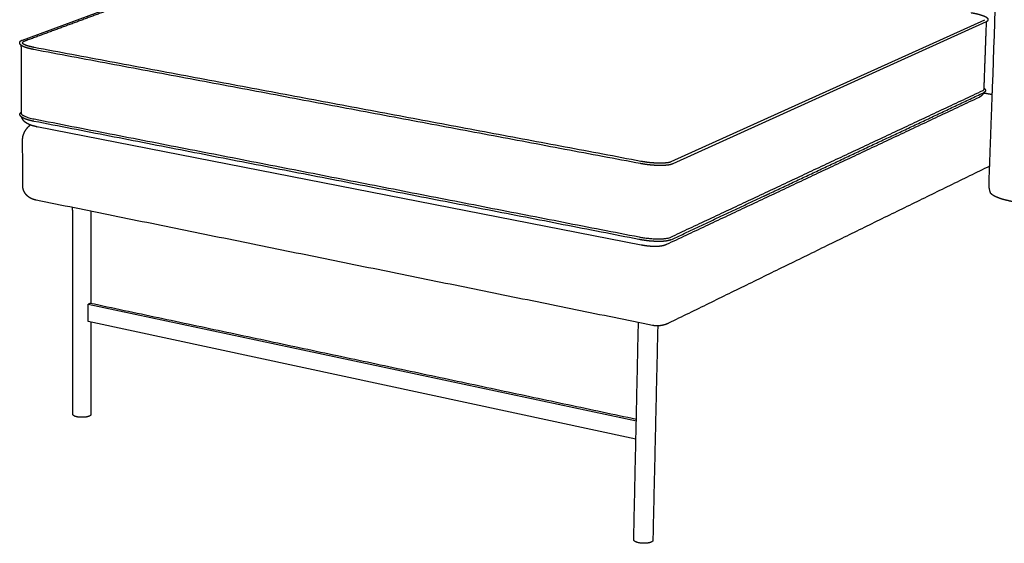
# Model space of a CAD drawing. Units: millimetres. Extents: x 9635 to 36180, y -2842 to 13285.
# Drawn here: x 17300 to 18628, y 5101 to 5808 of the extents above; entities that cross this region are included whole.
import ezdxf

# ---------------------------------------------------------------- set-up
doc = ezdxf.new("R2010")
doc.units = ezdxf.units.MM
doc.header["$MEASUREMENT"] = 0

# ---------------------------------------------------------------- blocks, each defined once
blk = doc.blocks.new('SOFA_NAROŻNA_3+2_MATTI_2D_2019')
for p, q in [((19304.2, -154.2), (19762, 15)), ((20179.1, -318.1), (20601.9, -126.8)), ((20603.8, -129.8), (20181.2, -321.3)), ((20601.2, -224.1), (20601.2, -224.1)), ((20138.8, -430.8), (19323.6, -271.2)), ((19396.4, -385.6), (19396.5, -509.7))]:
    blk.add_line(p, q)
blk.add_lwpolyline([(20131.5, -692.4), (19392.7, -534.1), (19392.7, -510.7), (20132.1, -667.9)])
blk.add_arc((20163.6, -276.9), 43.3, 275.5079, 276.5752)
for points, degree in [([(20612.5, -217.6), (20615.8, -124.7), (20619.1, -31.8), (20622.5, 61.1)], 3), ([(20601.1, -220.6), (20602.7, -175), (20604.4, -129.5)], 2), ([(19302.2, -161.1), (19302.4, -207.1), (19302.6, -253.1)], 2), ([(20137.8, -320.9), (19728.6, -244), (19319.5, -167.1)], 2), ([(19319.8, -163.8), (19729, -240.6), (20138.2, -317.4)], 2), ([(20177.8, -420.4), (20388.6, -321.3), (20599.5, -222.3)], 2), ([(20312, -361), (20456.2, -293.2), (20600.4, -225.3)], 2), ([(20599.5, -222.3), (20599.7, -222.2), (20599.9, -222.1)], 2), ([(20612.1, -227.9), (20612.3, -222.8), (20612.5, -217.6)], 2), ([(20594.3, -231.6), (20383.5, -330.9), (20172.6, -430.2)], 2), ([(20594.9, -231.3), (20594.6, -231.4), (20594.3, -231.6)], 2), ([(20607.8, -346.3), (20610, -287.1), (20612.1, -227.9)], 2), ([(20135.5, -423.2), (19727.6, -343.6), (19319.7, -263.9)], 2), ([(19319.9, -260.7), (19727.9, -340.2), (20135.8, -419.8)], 2), ([(19304.6, -350.4), (19304.5, -319.5), (19304.4, -288.7)], 2), ([(20608.6, -324.3), (20392.1, -430.2), (20175.6, -536.2)], 2), ([(20154.1, -539.2), (19738.3, -454.7), (19322.6, -370.2)], 2), ([(20178.8, -423.7), (20241.3, -394.2), (20303.9, -364.8)], 2), ([(20303.9, -364.8), (20308, -362.9), (20312, -361)], 2), ([(19371.9, -385.6), (19371.9, -382.9), (19371.8, -380.3)], 2), ([(19372.2, -659.3), (19372, -522.4), (19371.9, -385.6)], 2), ([(20172.6, -430.2), (20172.4, -430.3), (20172.2, -430.4)], 2), ([(20132.1, -666), (19763.8, -587.7), (19395.5, -509.5)], 2), ([(19396.5, -534.9), (19396.6, -597.1), (19396.6, -659.3)], 2), ([(20128.6, -828.4), (20131.7, -684.9), (20134.8, -541.5)], 2), ([(20134.8, -541.5), (20134.9, -538.4), (20134.9, -535.3)], 2), ([(20160.9, -542.1), (20157.6, -685.6), (20154.4, -829.1)], 2), ([(20160.9, -539.8), (20160.9, -541), (20160.9, -542.1)], 2)]:
    blk.add_open_spline(points, degree=degree)
for points, weights, degree in [([(19451.5, -102.4), (19404.7, -119.7), (19357.8, -137.1)], [1, 0.999999975745, 1], 2), ([(19357.8, -137.1), (19334, -145.9), (19310.1, -154.7)], [1, 0.999999906264, 1], 2), ([(19323.7, -271.3), (19323.8, -271.3), (19323.8, -271.3), (19323.8, -271.3)], [7347.34350102, 7347.38645734, 7347.42935432, 7347.47217375], 3), ([(19394.3, -510.1), (19393.5, -510.5), (19392.7, -510.7)], [1, 0.998005234276, 1], 2), ([(19395.5, -509.5), (19394.9, -509.9), (19394.3, -510.1)], [1, 0.9951963248, 1], 2), ([(19396.6, -659.3), (19396.6, -660.5), (19394.4, -661.5)], [6420.49256318, 6596.6882386, 7462.11115289], 2), ([(20154.4, -829.1), (20154.4, -830.3), (20152.6, -831.2)], [6133.58067949, 6353.61094779, 7062.7885767], 2)]:
    blk.add_rational_spline(points, weights, degree=degree)
for points, weights, degree, knots in [([(20583.6, -117.3), (20584.2, -117.4), (20584.9, -117.5), (20585.5, -117.6), (20586.1, -117.7), (20586.6, -117.8), (20587.2, -118), (20588.4, -118.2), (20589.5, -118.4), (20590.7, -118.7), (20591.7, -118.9), (20592.8, -119.2), (20593.8, -119.4), (20594.8, -119.7), (20595.7, -120), (20596.7, -120.3), (20597.3, -120.5), (20597.9, -120.7), (20598.5, -120.9), (20599.8, -121.3), (20601, -121.8), (20602, -122.3), (20603, -122.7), (20603.8, -123.2), (20604.6, -123.8), (20604.9, -124.1), (20605.2, -124.4), (20605.8, -125.1), (20606, -125.4), (20606.2, -125.9), (20606.3, -126.2), (20606.3, -126.5), (20606.3, -126.9), (20606.3, -126.9), (20606.3, -127.1), (20606.2, -127.5), (20606, -128.1), (20605.6, -128.5), (20605.4, -128.8), (20605.2, -129), (20605, -129.1), (20604.8, -129.2), (20604.7, -129.3), (20604.5, -129.4), (20604.4, -129.5), (20604.3, -129.5), (20604.2, -129.6), (20604.1, -129.6), (20604, -129.7), (20604, -129.7), (20603.9, -129.7)], [1, 0.999986191679, 0.999986191679, 1, 0.999984916443, 0.999984916443, 1, 0.999927700538, 0.999927700538, 1, 0.999902971216, 0.999902971216, 1, 0.999858388096, 0.999858388096, 1, 0.999889058076, 0.999889058076, 1, 0.999827547326, 0.999647843097, 0.99946166628, 0.999286999573, 0.999104442893, 0.998922604783, 0.99883542906, 0.998745410867, 0.998573519433, 0.998487934597, 0.998405808936, 0.986883100257, 0.986883100257, 0.998405808936, 0.998405808936, 0.998405808936, 0.998405808936, 0.998405808936, 0.998405808936, 0.998405808936, 0.996097871794, 0.996097871794, 0.998405808936, 0.998032372095, 0.998032372095, 0.998405808936, 0.998109123099, 0.998109123099, 0.998405808936, 0.998399420917, 0.998392732864, 0.998386110383], 3, [832.876743, 832.876743, 832.876743, 832.876743, 834.720237, 834.720237, 834.720237, 836.535627, 836.535627, 836.535627, 840.023525, 840.023525, 840.023525, 843.280581, 843.280581, 843.280581, 846.256789, 846.256789, 846.256789, 848.221564, 848.221564, 848.221564, 852.994423, 852.994423, 852.994423, 857.496008, 857.496008, 857.496008, 859.663468, 859.663468, 861.792776, 861.792776, 861.792776, 862.802358, 862.802358, 862.802358, 863.073793, 863.319231, 863.867174, 865.002013, 865.002013, 865.002013, 865.765419, 865.765419, 865.765419, 866.158983, 866.158983, 866.158983, 866.575349, 866.575349, 866.575349, 866.769569, 866.769569, 866.769569, 866.769569]), ([(19319.5, -167.1), (19318.9, -167), (19318.3, -166.8), (19317.8, -166.7), (19317.2, -166.6), (19316.7, -166.5), (19316.1, -166.4), (19315.1, -166.1), (19314.1, -165.9), (19313, -165.6), (19312.1, -165.4), (19311.1, -165.1), (19310.2, -164.8), (19309.3, -164.6), (19308.5, -164.3), (19307.7, -164), (19307.1, -163.8), (19306.6, -163.6), (19306.1, -163.3), (19305, -162.9), (19304, -162.4), (19303.2, -161.8), (19302.4, -161.3), (19301.7, -160.7), (19301.2, -160), (19300.9, -159.7), (19300.8, -159.3), (19300.5, -158.7), (19300.4, -158.3), (19300.4, -158), (19300.4, -157.8), (19300.5, -157.6), (19300.5, -157.5), (19300.6, -156.9), (19300.8, -156.5), (19301.5, -155.7), (19301.9, -155.4), (19302.3, -155.1), (19302.5, -154.9), (19302.8, -154.8), (19303, -154.7), (19303.1, -154.6), (19303.3, -154.6), (19303.4, -154.5), (19303.5, -154.4), (19303.7, -154.4), (19303.8, -154.3), (19303.9, -154.3), (19303.9, -154.3), (19304, -154.3), (19304, -154.2), (19304, -154.2)], [0.999999999985, 0.999979379042, 0.999979379046, 1, 0.999976806442, 0.999976806442, 1, 0.999883745537, 0.999883745537, 1, 0.999833358563, 0.999833358563, 1, 0.999737614698, 0.999737614698, 1, 0.999778063755, 0.999778063755, 1, 1.00017584958, 1.00035932626, 1.00054774533, 1.00072241821, 1.00091663635, 1.00109529995, 1.00116889481, 1.00124265347, 1.00138144844, 1.00144595239, 1.00151127693, 0.998802844453, 0.998802844453, 1.00151127693, 1.00160482923, 1.00169494073, 1.00187420949, 1.00196156187, 1.00204446148, 1.00114453604, 1.00114453604, 1.00204446148, 1.00188451281, 1.00188451281, 1.00204446148, 1.00190821295, 1.00190821295, 1.00204446148, 1.00205108889, 1.00205804637, 1.00206894187, 1.00207322279, 1.0020775283], 3, [875.695476, 875.695476, 875.695476, 875.695476, 877.41657, 877.41657, 877.41657, 879.100105, 879.100105, 879.100105, 882.301575, 882.301575, 882.301575, 885.248641, 885.248641, 885.248641, 887.903078, 887.903078, 887.903078, 889.635527, 889.635527, 889.635527, 894.463596, 894.463596, 894.463596, 899.07075, 899.07075, 899.07075, 900.919082, 900.919082, 902.595665, 902.595665, 902.595665, 903.102501, 903.102501, 903.102501, 905.51433, 905.51433, 907.732769, 907.732769, 907.732769, 908.540872, 908.540872, 908.540872, 908.967459, 908.967459, 908.967459, 909.421277, 909.421277, 909.421277, 909.614351, 909.614351, 909.733583, 909.733583, 909.733583, 909.733583]), ([(19310.1, -154.7), (19308.9, -155.2), (19307.7, -155.6), (19306.5, -156.1), (19305.8, -156.3), (19305.2, -156.7), (19304.3, -157.3), (19304.1, -157.7), (19304, -158.1), (19304, -158.2), (19304, -158.3)], [7350.92993629, 7349.63257837, 7348.33519742, 7347.03779093, 7346.20299972, 7345.30065785, 7343.32464809, 7342.2628394, 7340.96254198, 7340.77549675, 7340.58710971], 3, [1252.970128, 1252.970128, 1252.970128, 1252.970128, 1253.970128, 1253.970128, 1253.970128, 1254.094727, 1254.094727, 1254.219784, 1254.219784, 1254.240606, 1254.240606, 1254.240606, 1254.240606]), ([(19304, -158.3), (19304, -158.3), (19304, -158.3), (19304.1, -158.3), (19304.2, -158.5), (19304.5, -158.8), (19305, -159.1), (19305.6, -159.5), (19306.4, -159.9), (19307.3, -160.3), (19307.8, -160.5), (19308.2, -160.7), (19308.7, -160.9), (19309.5, -161.2), (19310.2, -161.4), (19311, -161.7), (19311.9, -161.9), (19312.8, -162.2), (19313.7, -162.4), (19314.6, -162.7), (19315.6, -162.9), (19316.6, -163.1), (19317.1, -163.2), (19317.7, -163.4), (19318.2, -163.5), (19318.7, -163.6), (19319.3, -163.7), (19319.8, -163.8)], [7338.36026519, 7338.09605204, 7337.82410514, 7337.53548604, 7336.21754256, 7334.97293096, 7333.75049763, 7332.40705985, 7331.10140722, 7329.88671847, 7328.28590668, 7328.28590668, 7329.88671847, 7327.98105855, 7327.98105855, 7329.88671847, 7328.67202882, 7328.67202882, 7329.88671847, 7329.03804162, 7329.03804162, 7329.88671847, 7329.71727041, 7329.71727041, 7329.88671847, 7329.73129656, 7329.73129652, 7329.88671836], 3, [1254.240606, 1254.240606, 1254.240606, 1254.240606, 1255.046771, 1255.046771, 1255.046771, 1259.003532, 1259.003532, 1259.003532, 1263.411602, 1263.411602, 1263.411602, 1264.930968, 1264.930968, 1264.930968, 1267.35521, 1267.35521, 1267.35521, 1270.120119, 1270.120119, 1270.120119, 1273.170589, 1273.170589, 1273.170589, 1274.7871, 1274.7871, 1274.7871, 1276.44492, 1276.44492, 1276.44492, 1276.44492]), ([(20600.4, -225.3), (20600.3, -225.6), (20600.2, -225.9), (20600.1, -226.2), (20599.9, -226.5), (20599.7, -226.9), (20599.5, -227.2), (20599.4, -227.3), (20599.3, -227.5), (20599.2, -227.6), (20599.2, -227.6), (20599.2, -227.7), (20599.2, -227.7), (20599.1, -227.7), (20599.1, -227.8), (20599, -227.8), (20599, -227.9), (20598.9, -228), (20598.9, -228), (20598.7, -228.3), (20598.5, -228.5), (20598.2, -228.8), (20598.1, -228.9), (20598, -229), (20597.9, -229.1), (20597.9, -229.1), (20597.9, -229.2), (20597.8, -229.2), (20597.8, -229.2), (20597.8, -229.2), (20597.8, -229.3), (20597.7, -229.3), (20597.6, -229.4), (20597.6, -229.4), (20597.4, -229.6), (20597.2, -229.8), (20596.9, -230), (20596.9, -230), (20596.8, -230), (20596.8, -230.1), (20596.8, -230.1), (20596.7, -230.1), (20596.7, -230.1), (20596.7, -230.2), (20596.7, -230.2), (20596.7, -230.2), (20596.7, -230.2), (20596.7, -230.2), (20596.6, -230.2), (20596.6, -230.2), (20596.6, -230.2), (20596.6, -230.2), (20596.5, -230.3), (20596.4, -230.3), (20596.3, -230.4), (20596.3, -230.5), (20596.2, -230.5), (20596.2, -230.5), (20596.2, -230.5), (20596.1, -230.6), (20596.1, -230.6), (20596.1, -230.6), (20596.1, -230.6), (20596.1, -230.6), (20596.1, -230.6), (20596.1, -230.6), (20596.1, -230.6), (20596, -230.6), (20596, -230.6), (20596, -230.6), (20595.9, -230.7), (20595.8, -230.7), (20595.7, -230.8), (20595.7, -230.8), (20595.6, -230.9), (20595.5, -230.9), (20595.5, -230.9), (20595.5, -230.9), (20595.5, -231), (20595.4, -231), (20595.4, -231), (20595.4, -231), (20595.4, -231), (20595.4, -231), (20595.4, -231), (20595.4, -231), (20595.4, -231), (20595.4, -231), (20595.4, -231), (20595.4, -231), (20595.4, -231), (20595.4, -231), (20595.4, -231), (20595.4, -231), (20595.3, -231.1), (20595.2, -231.1), (20595.2, -231.1), (20595.2, -231.1), (20595.1, -231.2), (20595.1, -231.2), (20595.1, -231.2), (20595.1, -231.2), (20595.1, -231.2), (20595.1, -231.2), (20595.1, -231.2), (20595.1, -231.2), (20595.1, -231.2), (20595.1, -231.2), (20595.1, -231.2), (20595, -231.2), (20595, -231.2), (20595, -231.2), (20595, -231.2), (20594.9, -231.3), (20594.9, -231.3)], [0.99999864272, 0.999262814659, 0.999263267086, 1, 0.998955175694, 0.998955175694, 1, 0.999772532086, 0.999772532086, 1, 0.999999957058, 0.999999924712, 0.999999897235, 0.99999979337, 0.999999727041, 0.999999555128, 0.999999407978, 0.999999270083, 0.999999141443, 0.999332389935, 0.999332389935, 0.999999141443, 0.999860159475, 0.999860159475, 0.999999141443, 0.999999155761, 0.99999903471, 0.999999090388, 0.99999907659, 0.999999055711, 0.999999025012, 0.999998962675, 0.999998879994, 0.999998758505, 0.999588988526, 0.999588988526, 0.999998758505, 0.999998523692, 0.999998291213, 0.999998048157, 0.99999792884, 0.999997810346, 0.999997690988, 0.999997631604, 0.999997572531, 0.999997513551, 0.999997483918, 0.999997454517, 0.999997425318, 0.999997418754, 0.999997357377, 0.999997317717, 0.999996511139, 0.9999955489, 0.999994824563, 0.999994431193, 0.999993981019, 0.999993519822, 0.999993290709, 0.999993045294, 0.999992788071, 0.999992661426, 0.999992530421, 0.999992395497, 0.999992328634, 0.999992260724, 0.999992191818, 0.999992101569, 0.999992066173, 0.9999919894, 0.999991132715, 0.99999062894, 0.999990312326, 0.99999015081, 0.999990058767, 0.999990016179, 0.999989994989, 0.999989988972, 0.999989995596, 0.999989998211, 0.99999000693, 0.999990013044, 0.999990015406, 0.99999001375, 0.999990016002, 0.999990018482, 0.999990021233, 0.999990024245, 0.999990054367, 0.999990034737, 0.9999900788, 0.999990118247, 0.999990154221, 0.999990183506, 0.999990228518, 0.999990543115, 0.999990365032, 0.999990339326, 0.999990403362, 0.999990442798, 0.999990460041, 0.999990482229, 0.999990504994, 0.99999052245, 0.999990510932, 0.999990504714, 0.999990490714, 0.999990476151, 0.999990461406, 0.999990400963, 0.999990324826, 0.999990230004, 0.999989922496, 0.999989454906, 0.999988702002], 3, [327.69859, 327.69859, 327.69859, 327.69859, 328.640197, 328.640197, 328.640197, 329.781934, 329.781934, 329.781934, 330.326305, 330.326305, 330.326305, 330.374191, 330.374191, 330.374191, 330.539983, 330.539983, 330.539983, 330.749311, 330.749311, 330.749311, 331.727536, 331.727536, 331.727536, 332.189001, 332.189001, 332.189001, 332.284577, 332.284577, 332.284577, 332.379119, 332.379119, 332.379119, 332.563363, 332.563363, 332.563363, 333.404551, 333.404551, 333.404551, 333.56961, 333.56961, 333.56961, 333.651491, 333.651491, 333.651491, 333.692306, 333.692306, 333.692306, 333.712687, 333.712687, 333.712687, 333.73268, 333.73268, 333.73268, 334.034968, 334.034968, 334.034968, 334.18321, 334.18321, 334.18321, 334.255444, 334.255444, 334.255444, 334.290973, 334.290973, 334.290973, 334.308578, 334.308578, 334.308578, 334.326199, 334.326199, 334.326199, 334.634496, 334.634496, 334.634496, 334.796929, 334.796929, 334.796929, 334.88005, 334.88005, 334.88005, 334.911575, 334.911575, 334.911575, 334.922064, 334.922064, 334.922064, 334.932613, 334.932613, 334.932613, 334.944039, 334.944039, 334.944039, 334.96676, 334.96676, 334.96676, 335.135604, 335.135604, 335.135604, 335.219307, 335.219307, 335.219307, 335.240975, 335.240975, 335.240975, 335.25124, 335.25124, 335.25124, 335.260699, 335.260699, 335.260699, 335.297459, 335.297459, 335.297459, 335.414114, 335.414114, 335.414114, 335.414114]), ([(20599.9, -222.1), (20600.3, -221.8), (20600.7, -221.5), (20601, -221), (20601.1, -220.8), (20601.1, -220.6)], [7451.27991092, 7452.01385135, 7452.79704453, 7454.27991644, 7454.95413122, 7455.65221722], 3, [1359.5880346, 1359.5880346, 1359.5880346, 1359.5880346, 1359.6875333, 1359.6875333, 1359.7640626, 1359.7640626, 1359.7640626, 1359.7640626]), ([(20601.2, -219.3), (20601.2, -219.3), (20601.2, -219.3), (20601.2, -219.3), (20601.5, -219.5), (20601.8, -219.9), (20602.1, -220.2), (20602.1, -220.2), (20602.1, -220.2), (20602.1, -220.2), (20602.4, -220.5), (20602.6, -220.9), (20602.7, -221.3), (20602.9, -221.7), (20602.9, -222), (20602.9, -222.4), (20602.9, -222.4), (20602.9, -222.5), (20602.9, -222.6), (20602.8, -223.1), (20602.7, -223.4), (20602.4, -223.8), (20602.2, -224), (20602.1, -224.2), (20601.9, -224.4), (20601.8, -224.5), (20601.7, -224.6), (20601.5, -224.7), (20601.2, -224.9), (20600.9, -225.1), (20600.5, -225.3)], [7460.61437098, 7460.60783912, 7460.6013073, 7460.59477551, 7433.97844677, 7433.97844677, 7460.59477551, 7460.58638164, 7460.57798883, 7460.56959714, 7389.97120449, 7389.97120449, 7460.56959714, 7376.32550995, 7376.32550995, 7460.56959714, 7453.08525759, 7453.08525759, 7460.56959714, 7323.86374878, 7323.86374878, 7460.56959714, 7427.00306413, 7427.00306413, 7460.56959714, 7455.88772486, 7455.88772486, 7460.56959714, 7442.83230446, 7442.83230446, 7460.56959714], 3, [24.812693, 24.812693, 24.812693, 24.812693, 24.834402, 24.834402, 24.834402, 26.152593, 26.152593, 26.152593, 26.180512, 26.180512, 26.180512, 27.48733, 27.48733, 27.48733, 28.517309, 28.517309, 28.517309, 28.799459, 28.799459, 28.799459, 30.066564, 30.066564, 30.066564, 30.895876, 30.895876, 30.895876, 31.29072, 31.29072, 31.29072, 32.469486, 32.469486, 32.469486, 32.469486]), ([(20612.1, -227.9), (20608.5, -227.3), (20604.9, -226.7), (20600.9, -226), (20600.6, -225.9), (20600.2, -225.8)], [7467.58303035, 7469.4227788, 7471.26390843, 7473.28772295, 7473.47122058, 7473.65471952], 3, [200.092774, 200.092774, 200.092774, 200.092774, 210.047767, 210.047767, 211.040368, 211.040368, 211.040368, 211.040368]), ([(19319.7, -263.9), (19319.3, -263.8), (19318.9, -263.7), (19318.4, -263.7), (19318, -263.6), (19317.5, -263.5), (19317.1, -263.4), (19316.2, -263.2), (19315.4, -263), (19314.5, -262.8), (19313, -262.4), (19311.5, -261.9), (19310, -261.4), (19309.4, -261.2), (19308.7, -261), (19308.1, -260.8), (19307.5, -260.6), (19306.9, -260.3), (19306.4, -260.1), (19305.3, -259.6), (19304.3, -259.1), (19303.5, -258.5), (19302.7, -258), (19302, -257.3), (19301.5, -256.6), (19301.2, -256.2), (19301, -255.8), (19300.9, -255.4), (19300.8, -255.1), (19300.8, -254.9), (19300.8, -254.6), (19300.8, -254.4), (19300.8, -254.3), (19300.8, -254.1), (19300.9, -253.7), (19301, -253.3), (19301.3, -252.9), (19301.4, -252.7), (19301.5, -252.6), (19301.7, -252.4), (19301.8, -252.3), (19302, -252.1), (19302.1, -252), (19302.2, -251.9), (19302.4, -251.8), (19302.6, -251.7)], [1, 0.999985626052, 0.999985626052, 1, 0.99998459555, 0.99998459555, 1, 0.999929926296, 0.999929926296, 1, 0.999568557539, 0.999568557539, 1, 0.99983903081, 0.99983903081, 1, 0.999727207334, 0.999727207334, 1, 1.00017451758, 1.00035601848, 1.00054298792, 1.00071796675, 1.00090964778, 1.00108909475, 0.991774729066, 0.991774729066, 1.00108909475, 0.995081259266, 0.995081259266, 1.00108909475, 0.998839255056, 0.998839255056, 1.00108909475, 0.986696768645, 0.986696768645, 1.00108909475, 0.998325240744, 0.998325240744, 1.00108909475, 0.999918968944, 0.999918968944, 1.00108909475, 1.00022417588, 1.00022417588, 1.00108909475], 3, [874.334035, 874.334035, 874.334035, 874.334035, 875.708388, 875.708388, 875.708388, 877.057205, 877.057205, 877.057205, 879.662535, 879.662535, 879.662535, 884.400262, 884.400262, 884.400262, 886.390778, 886.390778, 886.390778, 888.289824, 888.289824, 888.289824, 893.093875, 893.093875, 893.093875, 897.702963, 897.702963, 897.702963, 899.046338, 899.046338, 899.046338, 899.888655, 899.888655, 899.888655, 900.365943, 900.365943, 900.365943, 901.617989, 901.617989, 901.617989, 902.296629, 902.296629, 902.296629, 902.837997, 902.837997, 902.837997, 903.416907, 903.416907, 903.416907, 903.416907]), ([(19323.5, -271.2), (19323.5, -271.2), (19323.5, -271.2), (19323.5, -271.2), (19323.4, -271.2), (19323.4, -271.2), (19323.4, -271.2), (19323.4, -271.2), (19323.4, -271.2), (19323.4, -271.2), (19323.4, -271.2), (19323.3, -271.2), (19323.3, -271.2), (19323.3, -271.2), (19323.2, -271.2), (19323.2, -271.2), (19323.2, -271.2), (19323.2, -271.2), (19323.2, -271.2), (19323.2, -271.2), (19323.2, -271.2), (19323.2, -271.2), (19323.2, -271.2), (19323.2, -271.2), (19323.2, -271.2), (19323.1, -271.1), (19323, -271.1), (19322.9, -271.1), (19322.9, -271.1), (19322.8, -271.1), (19322.8, -271.1), (19322.8, -271.1), (19322.7, -271.1), (19322.7, -271.1), (19322.7, -271.1), (19322.7, -271.1), (19322.7, -271.1), (19322.7, -271.1), (19322.7, -271.1), (19322.7, -271.1), (19322.7, -271.1), (19322.7, -271.1), (19322.7, -271.1), (19322.6, -271), (19322.5, -271), (19322.4, -271), (19322.4, -271), (19322.3, -271), (19322.3, -271), (19322.3, -271), (19322.3, -271), (19322.2, -271), (19322.2, -271), (19322.2, -271), (19322.2, -271), (19322.2, -271), (19322.2, -270.9), (19322.2, -270.9), (19322.1, -270.9), (19322, -270.9), (19321.9, -270.9), (19321.9, -270.9), (19321.9, -270.9), (19321.8, -270.9), (19321.8, -270.9), (19321.8, -270.9), (19321.8, -270.9), (19321.7, -270.9), (19321.7, -270.8), (19321.7, -270.8), (19321.6, -270.8), (19321.5, -270.8), (19321.5, -270.8), (19321.3, -270.8), (19321.1, -270.7), (19321, -270.7), (19320.7, -270.6), (19320.4, -270.5), (19320, -270.4), (19320, -270.4), (19320, -270.4), (19319.9, -270.4), (19319.9, -270.4), (19319.8, -270.4), (19319.8, -270.4), (19319.7, -270.4), (19319.7, -270.4), (19319.6, -270.3), (19319.4, -270.3), (19319.3, -270.3), (19319.1, -270.2), (19318.8, -270.1), (19318.5, -270), (19318.2, -270), (19317.6, -269.8), (19317, -269.6), (19316.4, -269.4), (19316.4, -269.4), (19316.4, -269.4), (19316.3, -269.4), (19316.3, -269.4), (19316.2, -269.4), (19316.2, -269.3), (19316.1, -269.3), (19316.1, -269.3), (19316, -269.3), (19315.8, -269.2), (19315.7, -269.2), (19315.5, -269.1), (19315.4, -269.1), (19315.3, -269), (19315.1, -269), (19315, -268.9), (19314.8, -268.8), (19314.7, -268.8), (19314.1, -268.6), (19313.5, -268.3), (19312.9, -268.1), (19312.9, -268), (19312.8, -268), (19312.8, -268), (19312.8, -268), (19312.7, -268), (19312.7, -268), (19312.6, -267.9), (19312.5, -267.9), (19312.5, -267.9), (19312.3, -267.8), (19312.2, -267.7), (19312, -267.7), (19311.7, -267.5), (19311.4, -267.3), (19311.1, -267.2), (19310.8, -267), (19310.5, -266.8), (19310.2, -266.6), (19309.9, -266.4), (19309.5, -266.2), (19309.2, -266), (19308.7, -265.7), (19308.3, -265.3), (19307.8, -265), (19307.6, -264.8), (19307.3, -264.5), (19307.1, -264.3), (19306.7, -263.9), (19306.3, -263.5), (19305.9, -263.1), (19305.7, -262.9), (19305.5, -262.7), (19305.3, -262.4), (19305.2, -262.3), (19305.1, -262.2), (19305.1, -262), (19305, -262), (19305, -261.9), (19304.9, -261.8), (19304.9, -261.8), (19304.8, -261.7), (19304.8, -261.6), (19304.6, -261.3), (19304.4, -261), (19304.2, -260.7), (19304, -260.4), (19303.8, -260), (19303.7, -259.7), (19303.5, -259.2), (19303.3, -258.7), (19303.1, -258.2)], [6719.80484608, 6719.81377954, 6719.82266153, 6719.83149676, 6719.83599921, 6719.84049082, 6719.84497193, 6719.84952296, 6719.85404001, 6719.85854015, 6719.87742373, 6719.89596236, 6719.91427922, 6719.92397197, 6719.93355303, 6719.94305738, 6719.94798707, 6719.95288261, 6719.95775186, 6719.96024152, 6719.96272148, 6719.96519315, 6719.9664221, 6719.96767661, 6719.97260154, 6720.01127458, 6720.05055863, 6720.09027288, 6720.10957086, 6720.12904497, 6720.14869658, 6720.15832512, 6720.16799887, 6720.17771911, 6720.18252729, 6720.18734678, 6720.19217778, 6720.1946168, 6720.19706382, 6720.19948343, 6720.20192251, 6720.20436216, 6720.2068024, 6720.24600417, 6720.28528493, 6720.32469121, 6720.34455912, 6720.36442976, 6720.38431159, 6720.39431914, 6720.40432502, 6720.4143306, 6720.41932888, 6720.42435155, 6720.4293785, 6720.43438318, 6720.43939039, 6720.4444001, 6720.48451948, 6720.52482517, 6720.56529683, 6720.58554509, 6720.60584417, 6720.62619148, 6720.63636127, 6720.64654425, 6720.6567401, 6720.66695747, 6720.67718666, 6720.68740691, 6720.72839488, 6720.76956583, 6720.81090086, 6720.89348266, 6720.97678102, 6721.06077735, 6720.93456927, 6720.93456927, 6721.06077735, 6721.08233942, 6721.10393875, 6721.12557506, 6721.14725381, 6721.16896643, 6721.19067705, 6721.23415644, 6721.27779624, 6721.32159398, 6721.40915459, 6721.49732712, 6721.58609148, 6721.42442791, 6721.42442791, 6721.58609148, 6720.75554181, 6720.75554181, 6721.58609148, 6721.61035382, 6721.63467588, 6721.65899735, 6721.68334914, 6721.70772333, 6721.73211944, 6721.78105959, 6721.83008459, 6721.87919054, 6721.9780833, 6722.07727513, 6722.17673346, 6722.27703375, 6722.37781216, 6722.47861894, 6722.57990848, 6722.681427, 6722.78313789, 6720.88845193, 6720.88845193, 6722.78313789, 6722.80960278, 6722.83606981, 6722.86265493, 6722.88922226, 6722.91577656, 6722.94231663, 6722.99570453, 6723.04903159, 6723.1022878, 6723.21018529, 6723.31776485, 6723.42493908, 6722.51981416, 6722.51981416, 6723.42493908, 6722.17457485, 6722.17457485, 6723.42493908, 6721.63229592, 6721.63229592, 6723.42493908, 6718.78575187, 6718.78575187, 6723.42493908, 6721.39978105, 6721.39978105, 6723.42493908, 6717.58424209, 6717.58424209, 6723.42493908, 6721.40550789, 6721.40550789, 6723.42493908, 6722.82897798, 6722.82897798, 6723.42493908, 6723.45516224, 6723.48511533, 6723.5148012, 6723.5450147, 6723.57517051, 6723.60451159, 6720.37151921, 6720.37151921, 6723.60451159, 6719.69385332, 6719.69385332, 6723.60451159, 6715.04075144, 6715.04075144, 6723.60451159], 3, [0.306179, 0.306179, 0.306179, 0.306179, 0.359682, 0.359682, 0.359682, 0.386873, 0.386873, 0.386873, 0.414359, 0.414359, 0.414359, 0.52898, 0.52898, 0.52898, 0.58912, 0.58912, 0.58912, 0.620146, 0.620146, 0.620146, 0.635956, 0.635956, 0.635956, 0.651628, 0.651628, 0.651628, 0.896742, 0.896742, 0.896742, 1.016173, 1.016173, 1.016173, 1.074867, 1.074867, 1.074867, 1.10395, 1.10395, 1.10395, 1.118737, 1.118737, 1.118737, 1.133555, 1.133555, 1.133555, 1.371336, 1.371336, 1.371336, 1.491106, 1.491106, 1.491106, 1.551336, 1.551336, 1.551336, 1.581486, 1.581486, 1.581486, 1.611481, 1.611481, 1.611481, 1.85169, 1.85169, 1.85169, 1.971841, 1.971841, 1.971841, 2.031895, 2.031895, 2.031895, 2.092111, 2.092111, 2.092111, 2.333339, 2.333339, 2.333339, 2.815301, 2.815301, 2.815301, 3.780373, 3.780373, 3.780373, 3.90049, 3.90049, 3.90049, 4.020872, 4.020872, 4.020872, 4.261725, 4.261725, 4.261725, 4.743251, 4.743251, 4.743251, 5.682626, 5.682626, 5.682626, 7.546342, 7.546342, 7.546342, 7.670273, 7.670273, 7.670273, 7.794201, 7.794201, 7.794201, 8.042689, 8.042689, 8.042689, 8.542538, 8.542538, 8.542538, 9.046306, 9.046306, 9.046306, 9.551708, 9.551708, 9.551708, 11.447125, 11.447125, 11.447125, 11.578063, 11.578063, 11.578063, 11.709159, 11.709159, 11.709159, 11.972627, 11.972627, 11.972627, 12.505304, 12.505304, 12.505304, 13.522213, 13.522213, 13.522213, 14.602907, 14.602907, 14.602907, 15.777464, 15.777464, 15.777464, 17.480368, 17.480368, 17.480368, 18.518888, 18.518888, 18.518888, 20.166697, 20.166697, 20.166697, 21.081836, 21.081836, 21.081836, 21.564636, 21.564636, 21.564636, 21.787633, 21.787633, 21.787633, 22.015925, 22.015925, 22.015925, 23.082366, 23.082366, 23.082366, 24.207442, 24.207442, 24.207442, 25.790369, 25.790369, 25.790369, 25.790369]), ([(19304.4, -288.7), (19304.4, -287.4), (19304.5, -286.1), (19304.7, -284.8), (19304.8, -284.1), (19305, -283.5), (19305.2, -282.8), (19306.5, -278.3), (19309.1, -274.3), (19312.2, -271.1), (19313, -270.3), (19313.9, -269.5), (19314.7, -268.8)], [1, 0.997094364488, 0.997094364488, 1, 0.999283855598, 0.999283855598, 1, 1.00014896475, 1.00034953247, 1.0005594828, 0.999679568123, 0.999679568123, 1.0005594828], 3, [1438.788073, 1438.788073, 1438.788073, 1438.788073, 1442.712567, 1442.712567, 1442.712567, 1444.804471, 1444.804471, 1444.804471, 1456.766378, 1456.766378, 1456.766378, 1460.156719, 1460.156719, 1460.156719, 1460.156719]), ([(20138.2, -317.4), (20138.5, -317.5), (20138.8, -317.6), (20139.1, -317.6), (20140.1, -317.8), (20141, -318), (20142, -318.1), (20143.3, -318.3), (20144.6, -318.5), (20146, -318.7), (20147.3, -318.9), (20148.6, -319), (20150, -319.2), (20151.3, -319.3), (20152.6, -319.4), (20154, -319.5), (20154.9, -319.6), (20155.9, -319.7), (20156.8, -319.7), (20158.8, -319.9), (20160.8, -319.9), (20162.8, -320), (20164.6, -320), (20166.5, -320), (20168.3, -319.9), (20169.8, -319.8), (20171.4, -319.7), (20172.9, -319.5), (20174.3, -319.4), (20175.5, -319.2), (20176.6, -318.9), (20177.1, -318.8), (20177.6, -318.7), (20178, -318.5), (20178.2, -318.5), (20178.4, -318.4), (20178.6, -318.3), (20178.8, -318.3), (20178.9, -318.2), (20179.1, -318.1)], [6896.27208618, 6896.11843, 6895.97154662, 6895.82233611, 6895.57806943, 6895.57806943, 6895.82233611, 6895.42011098, 6895.42011098, 6895.82233611, 6895.43687472, 6895.43687472, 6895.82233611, 6895.43067871, 6895.43067871, 6895.82233611, 6895.60539211, 6895.60539211, 6895.82233611, 6894.60494351, 6894.60494351, 6895.82233611, 6894.07605344, 6894.07605344, 6895.82233611, 6892.78022514, 6892.78022514, 6895.82233611, 6896.2622579, 6896.84048005, 6897.56844536, 6893.70907847, 6893.70907847, 6897.56844536, 6895.83261699, 6895.83261699, 6897.56844536, 6896.32091645, 6896.32091645, 6897.56844536], 3, [2109.097116, 2109.097116, 2109.097116, 2109.097116, 2109.915526, 2109.915526, 2109.915526, 2112.845234, 2112.845234, 2112.845234, 2116.847309, 2116.847309, 2116.847309, 2120.895246, 2120.895246, 2120.895246, 2124.911798, 2124.911798, 2124.911798, 2127.768018, 2127.768018, 2127.768018, 2133.76419, 2133.76419, 2133.76419, 2139.214885, 2139.214885, 2139.214885, 2143.90001, 2143.90001, 2143.90001, 2147.36117, 2147.36117, 2147.36117, 2148.809619, 2148.809619, 2148.809619, 2149.420625, 2149.420625, 2149.420625, 2149.944616, 2149.944616, 2149.944616, 2149.944616]), ([(20181.1, -321.4), (20180.9, -321.5), (20180.6, -321.5), (20180.4, -321.6), (20180.2, -321.7), (20179.9, -321.8), (20179.7, -321.9), (20179.1, -322.1), (20178.5, -322.2), (20177.9, -322.4), (20176.7, -322.7), (20175.3, -322.9), (20173.8, -323.1), (20172.2, -323.2), (20170.5, -323.4), (20168.9, -323.4), (20167, -323.5), (20165.1, -323.5), (20163.2, -323.5), (20161.1, -323.5), (20159, -323.4), (20157, -323.3), (20156, -323.2), (20155, -323.1), (20154, -323.1), (20152.7, -323), (20151.3, -322.8), (20149.9, -322.7), (20148.5, -322.5), (20147.2, -322.4), (20145.8, -322.2), (20144.4, -322), (20143.1, -321.8), (20141.7, -321.6), (20140.7, -321.4), (20139.7, -321.3), (20138.7, -321.1), (20138.4, -321), (20138.1, -321), (20137.8, -320.9)], [1, 0.999815825024, 0.999815825024, 1, 0.999749728801, 0.999749728801, 1, 0.999427101493, 0.999427101493, 1, 0.999903129004, 0.999825398954, 0.999766037438, 0.99931934565, 0.99931934565, 0.999766037438, 0.9995111869, 0.9995111869, 0.999766037438, 0.999588723191, 0.999588723191, 0.999766037438, 0.999734465173, 0.999734465173, 0.999766037438, 0.99970906755, 0.99970906755, 0.999766037438, 0.999709995081, 0.999709995081, 0.999766037438, 0.999707556761, 0.999707556761, 0.999766037438, 0.999730493745, 0.999730493745, 0.999766037438, 0.99978778524, 0.999810165363, 0.999832541285], 3, [0, 0, 0, 0, 0.689227, 0.689227, 0.689227, 1.505206, 1.505206, 1.505206, 3.276018, 3.276018, 3.276018, 6.957182, 6.957182, 6.957182, 11.951371, 11.951371, 11.951371, 17.640238, 17.640238, 17.640238, 23.838032, 23.838032, 23.838032, 26.780152, 26.780152, 26.780152, 30.912381, 30.912381, 30.912381, 35.075868, 35.075868, 35.075868, 39.196668, 39.196668, 39.196668, 42.219449, 42.219449, 42.219449, 43.06278, 43.06278, 43.06278, 43.06278]), ([(19322.6, -370.2), (19322.1, -370.1), (19321.5, -370), (19319.3, -369.4), (19317.7, -368.8), (19316.1, -368), (19315.4, -367.7), (19314.8, -367.4), (19314.2, -367), (19311.9, -365.6), (19309.8, -363.8), (19308.2, -361.5), (19306.2, -358.8), (19305, -355.7), (19304.7, -352.3), (19304.6, -351.7), (19304.6, -351), (19304.6, -350.4)], [7384.62861118, 7384.46402912, 7384.3023507, 7383.62881789, 7383.14670627, 7382.71676781, 7377.70096876, 7377.70096876, 7382.71676781, 7382.13672386, 7381.69918196, 7381.47724798, 7211.20227166, 7211.20227166, 7381.47724798, 7375.35928406, 7375.35928406, 7381.47724798], 3, [1350.377652, 1350.377652, 1350.377652, 1350.377652, 1351.766656, 1351.766656, 1356.285632, 1356.285632, 1356.285632, 1358.421986, 1358.421986, 1358.421986, 1365.254379, 1365.254379, 1365.254379, 1375.186605, 1375.186605, 1375.186605, 1377.162331, 1377.162331, 1377.162331, 1377.162331]), ([(20643.7, -373), (20642.2, -372.7), (20639.2, -372.2), (20633.8, -371), (20627.8, -369.6), (20621.7, -367.7), (20618, -366.2), (20616.4, -365.4), (20615.5, -365), (20614.5, -364.5), (20612.7, -363.3), (20611.8, -362.7), (20610.9, -361.9), (20610.8, -361.8), (20610.7, -361.7), (20610.6, -361.6)], [1, 1, 1, 1, 1, 1, 1, 1, 1.00004699668, 1.00009182612, 1.00016290794, 1.00019124754, 1.00019633885, 1.00008482518, 1.00008482518, 1.00019633885], 3, [31.5341, 31.5341, 31.5341, 31.5341, 36.070119, 40.709349, 48.147764, 54.518097, 59.911903, 59.911903, 59.911903, 62.602418, 62.602418, 65.363757, 65.363757, 65.363757, 65.866889, 65.866889, 65.866889, 65.866889]), ([(20178.7, -423.7), (20178.5, -423.8), (20178.3, -423.9), (20178.1, -424), (20177.2, -424.3), (20176.4, -424.6), (20175.6, -424.7), (20174.3, -425), (20172.9, -425.3), (20171.5, -425.5), (20170.7, -425.5), (20169.9, -425.6), (20169.1, -425.7), (20168.2, -425.8), (20167.4, -425.8), (20166.5, -425.8), (20164.6, -425.9), (20162.8, -425.9), (20160.9, -425.9), (20158.8, -425.9), (20156.8, -425.8), (20154.7, -425.7), (20153.6, -425.6), (20152.6, -425.5), (20151.5, -425.4), (20150.5, -425.4), (20149.5, -425.3), (20148.4, -425.2), (20146.2, -424.9), (20144.1, -424.6), (20141.9, -424.3), (20140.8, -424.2), (20139.7, -424), (20138.7, -423.8), (20138.1, -423.7), (20137.6, -423.6), (20137.1, -423.5), (20136.6, -423.4), (20136, -423.3), (20135.5, -423.2)], [1, 0.999780720779, 0.999780720779, 1, 0.998378618423, 0.998378618423, 1, 0.999904290788, 0.999828477783, 0.999769813905, 0.99962835469, 0.99962835469, 0.999769813905, 0.999668792704, 0.999668792704, 0.999769813905, 0.999497433994, 0.999497433994, 0.999769813905, 0.999577669794, 0.999577669794, 0.999769813905, 0.99972910222, 0.99972910222, 0.999769813905, 0.999735759443, 0.999735759443, 0.999769813905, 0.99961663465, 0.99961663465, 0.999769813905, 0.999729909094, 0.999729909094, 0.999769813905, 0.999758844059, 0.999758844059, 0.999769813905, 0.999757925248, 0.999757925248, 0.999769813905], 3, [0, 0, 0, 0, 0.745441, 0.745441, 0.745441, 3.344744, 3.344744, 3.344744, 7.004453, 7.004453, 7.004453, 9.407675, 9.407675, 9.407675, 11.982149, 11.982149, 11.982149, 17.624445, 17.624445, 17.624445, 23.806915, 23.806915, 23.806915, 27.019409, 27.019409, 27.019409, 30.088129, 30.088129, 30.088129, 36.695882, 36.695882, 36.695882, 39.960477, 39.960477, 39.960477, 41.563733, 41.563733, 41.563733, 43.140413, 43.140413, 43.140413, 43.140413]), ([(20172.2, -430.4), (20172.1, -430.4), (20172.1, -430.5), (20172, -430.5), (20172, -430.5), (20172, -430.5), (20172, -430.5), (20172, -430.5), (20172, -430.5), (20172, -430.5), (20172, -430.5), (20171.9, -430.5), (20171.9, -430.5), (20171.9, -430.6), (20171.8, -430.6), (20171.8, -430.6), (20171.8, -430.6), (20171.8, -430.6), (20171.8, -430.6), (20171.7, -430.6), (20171.7, -430.6), (20171.7, -430.6), (20171.7, -430.6), (20171.7, -430.6), (20171.7, -430.6), (20171.7, -430.6), (20171.7, -430.6), (20171.6, -430.7), (20171.6, -430.7), (20171.5, -430.7), (20171.5, -430.7), (20171.5, -430.7), (20171.5, -430.7), (20171.4, -430.7), (20171.4, -430.7), (20171.4, -430.7), (20171.4, -430.7), (20171.4, -430.7), (20171.4, -430.7), (20171.4, -430.8), (20171.4, -430.8), (20171.3, -430.8), (20171.3, -430.8), (20171.3, -430.8), (20171.2, -430.8), (20171.2, -430.8), (20171.1, -430.9), (20171.1, -430.9), (20171, -430.9), (20171, -430.9), (20171, -430.9), (20171, -430.9), (20170.9, -430.9), (20170.9, -430.9), (20170.9, -430.9), (20170.9, -430.9), (20170.9, -430.9), (20170.9, -430.9), (20170.9, -430.9), (20170.9, -430.9), (20170.9, -430.9), (20170.8, -431), (20170.7, -431), (20170.6, -431), (20170.6, -431), (20170.5, -431.1), (20170.5, -431.1), (20170.5, -431.1), (20170.5, -431.1), (20170.4, -431.1), (20170.4, -431.1), (20170.4, -431.1), (20170.4, -431.1), (20170.4, -431.1), (20170.4, -431.1), (20170.4, -431.1), (20170.4, -431.1), (20170.4, -431.1), (20170.4, -431.1), (20170.3, -431.1), (20170.2, -431.2), (20170.1, -431.2), (20170, -431.3), (20169.8, -431.3), (20169.6, -431.4), (20169.6, -431.4), (20169.5, -431.4), (20169.5, -431.4), (20169.5, -431.4), (20169.4, -431.4), (20169.4, -431.4), (20169.4, -431.4), (20169.4, -431.4), (20169.4, -431.4), (20169.4, -431.4), (20169.4, -431.4), (20169.4, -431.4), (20169.3, -431.5), (20169.2, -431.5), (20169.1, -431.5), (20168.9, -431.5), (20168.8, -431.6), (20168.6, -431.6), (20168.6, -431.6), (20168.5, -431.6), (20168.5, -431.7), (20168.5, -431.7), (20168.4, -431.7), (20168.4, -431.7), (20168.4, -431.7), (20168.4, -431.7), (20168.4, -431.7), (20168.3, -431.7), (20168.2, -431.7), (20168.1, -431.7), (20168, -431.8), (20167.8, -431.8), (20167.6, -431.9), (20167.3, -431.9), (20167, -432), (20166.7, -432), (20166, -432.2), (20165.4, -432.3), (20164.7, -432.3), (20164.7, -432.3), (20164.6, -432.3), (20164.6, -432.3), (20164.6, -432.4), (20164.5, -432.4), (20164.5, -432.4), (20164.4, -432.4), (20164.3, -432.4), (20164.2, -432.4), (20164.1, -432.4), (20163.9, -432.4), (20163.7, -432.4), (20163.6, -432.5), (20163.4, -432.5), (20163.2, -432.5), (20163.1, -432.5), (20162.9, -432.5), (20162.7, -432.5), (20162.1, -432.6), (20161.4, -432.6), (20160.7, -432.7), (20160.7, -432.7), (20160.7, -432.7), (20160.6, -432.7), (20160.6, -432.7), (20160.6, -432.7), (20160.6, -432.7), (20160.5, -432.7), (20160.5, -432.7), (20160.5, -432.7), (20160.4, -432.7), (20160.3, -432.7), (20160.2, -432.7), (20160, -432.7), (20159.9, -432.7), (20159.7, -432.7), (20159.3, -432.7), (20159, -432.7), (20158.6, -432.7), (20157.9, -432.7), (20157.2, -432.7), (20156.5, -432.7), (20156.1, -432.7), (20155.8, -432.7), (20155.4, -432.7), (20155, -432.7), (20154.7, -432.7), (20154.3, -432.7), (20153.9, -432.6), (20153.6, -432.6), (20153.2, -432.6), (20153, -432.6), (20152.8, -432.6), (20152.6, -432.6), (20152.5, -432.6), (20152.5, -432.6), (20152.4, -432.6), (20152.3, -432.6), (20152.3, -432.6), (20152.2, -432.6), (20152.2, -432.6), (20152.2, -432.6), (20152.2, -432.6), (20152.1, -432.6), (20152.1, -432.6), (20152.1, -432.5), (20151.9, -432.5), (20151.7, -432.5), (20151.5, -432.5), (20151.3, -432.5), (20151.1, -432.5), (20150.9, -432.5), (20150.6, -432.4), (20150.2, -432.4), (20149.8, -432.4), (20149.4, -432.3), (20149.1, -432.3), (20148.7, -432.3), (20148.5, -432.3), (20148.3, -432.2), (20148.1, -432.2), (20148, -432.2), (20147.9, -432.2), (20147.8, -432.2), (20147.8, -432.2), (20147.8, -432.2), (20147.7, -432.2), (20147.7, -432.2), (20147.6, -432.2), (20147.6, -432.2), (20146.8, -432.1), (20146.1, -432), (20145.3, -431.9), (20144.9, -431.8), (20144.5, -431.8), (20144.2, -431.7), (20144, -431.7), (20143.8, -431.7), (20143.6, -431.7), (20143.5, -431.6), (20143.4, -431.6), (20143.3, -431.6), (20143.3, -431.6), (20143.3, -431.6), (20143.2, -431.6), (20143.2, -431.6), (20143.2, -431.6), (20143.2, -431.6), (20143.1, -431.6), (20143.1, -431.6), (20143, -431.6), (20142.7, -431.5), (20142.3, -431.5), (20141.9, -431.4), (20141.7, -431.4), (20141.5, -431.3), (20141.4, -431.3), (20141.3, -431.3), (20141.2, -431.3), (20141.1, -431.3), (20141, -431.3), (20141, -431.2), (20140.9, -431.2), (20140.9, -431.2), (20140.8, -431.2), (20140.8, -431.2), (20140.7, -431.2), (20140.6, -431.2), (20140.5, -431.2), (20140.5, -431.2), (20140.5, -431.2), (20140.5, -431.2), (20140.5, -431.2), (20140.5, -431.2), (20140.5, -431.1), (20140.4, -431.1), (20140.4, -431.1), (20140.4, -431.1), (20140.3, -431.1), (20140.3, -431.1), (20140.3, -431.1), (20140.2, -431.1), (20140.1, -431.1), (20140, -431.1), (20140, -431.1), (20140, -431.1), (20140, -431.1), (20140, -431.1), (20139.9, -431.1), (20139.9, -431.1), (20139.9, -431.1), (20139.9, -431.1), (20139.9, -431.1), (20139.9, -431), (20139.9, -431), (20139.8, -431), (20139.8, -431), (20139.8, -431), (20139.7, -431), (20139.6, -431), (20139.5, -431), (20139.4, -431), (20139.4, -431), (20139.4, -431), (20139.4, -431), (20139.4, -431), (20139.4, -431), (20139.4, -431), (20139.4, -431), (20139.4, -430.9), (20139.4, -430.9), (20139.3, -430.9), (20139.3, -430.9), (20139.3, -430.9), (20139.2, -430.9), (20139.2, -430.9), (20139.2, -430.9), (20139.1, -430.9), (20139.1, -430.9), (20139.1, -430.9), (20139.1, -430.9), (20139.1, -430.9), (20139.1, -430.9), (20139.1, -430.9), (20139.1, -430.9), (20139, -430.9), (20139, -430.9), (20139, -430.9), (20138.9, -430.9), (20138.9, -430.9), (20138.9, -430.9), (20138.9, -430.9)], [6920.67957926, 6920.65270312, 6920.63061949, 6920.61277758, 6920.61005927, 6920.60740775, 6920.60482314, 6920.60221721, 6920.59970256, 6920.59744504, 6920.59251643, 6920.58808343, 6920.58407566, 6920.57514163, 6920.56821339, 6920.56266246, 6920.56114939, 6920.55973861, 6920.55841976, 6920.55795287, 6920.55718159, 6920.55701195, 6920.55658307, 6920.55613387, 6920.55564938, 6920.55367826, 6920.55170522, 6920.54928473, 6920.54388854, 6920.54057037, 6920.53647771, 6920.53622356, 6920.53558292, 6920.53511103, 6920.53453229, 6920.53394452, 6920.53334747, 6920.53216831, 6920.53095547, 6920.52970726, 6920.52726693, 6920.52469624, 6920.52198178, 6920.51676388, 6920.51106506, 6920.50481698, 6920.49886715, 6920.49244427, 6920.48548565, 6920.4821366, 6920.47866207, 6920.47504965, 6920.47328076, 6920.47148009, 6920.46964612, 6920.46868635, 6920.4677636, 6920.46689833, 6920.46580782, 6920.46493706, 6920.46392458, 6920.44815507, 6920.43247239, 6920.41767078, 6920.41018404, 6920.40250012, 6920.39480721, 6920.39099094, 6920.38711234, 6920.38319089, 6920.38124696, 6920.37928563, 6920.37730897, 6920.37624175, 6920.37533875, 6920.37440526, 6920.37351496, 6920.37262255, 6920.37172796, 6920.35752214, 6920.34313245, 6920.32826617, 6920.00792978, 6920.00792978, 6920.32826617, 6920.32113967, 6920.31411259, 6920.30714678, 6920.30365848, 6920.30019836, 6920.29676108, 6920.29511758, 6920.29333643, 6920.29149735, 6920.28968988, 6920.28788225, 6920.28607455, 6920.27170768, 6920.25731719, 6920.24295292, 6920.21470686, 6920.18621555, 6920.15790966, 6920.15090186, 6920.14388296, 6920.13685839, 6920.13336146, 6920.12986184, 6920.12636018, 6920.12298561, 6920.11944689, 6920.11610623, 6920.10253334, 6920.08895886, 6920.07538805, 6920.04860042, 6920.02193476, 6919.99543246, 6919.43894592, 6919.43894592, 6919.99543246, 6918.41764453, 6918.41764453, 6919.99543246, 6919.99082861, 6919.98628312, 6919.98179583, 6919.97727579, 6919.97283372, 6919.96837768, 6919.9595128, 6919.95084705, 6919.94238239, 6919.92540372, 6919.9092758, 6919.89400796, 6919.87877611, 6919.86417428, 6919.85076538, 6919.83727748, 6919.82475275, 6919.81318189, 6919.06554937, 6919.06554937, 6919.81318189, 6919.81277438, 6919.81238421, 6919.81201135, 6919.811615, 6919.81125191, 6919.8108711, 6919.81013689, 6919.80946835, 6919.8088653, 6919.80765662, 6919.80671244, 6919.80603109, 6919.80466104, 6919.80436157, 6919.80511974, 6919.67557322, 6919.67557322, 6919.80511974, 6919.35761021, 6919.35761021, 6919.80511974, 6919.70710583, 6919.70710583, 6919.80511974, 6919.71580752, 6919.71580752, 6919.80511974, 6919.72223092, 6919.72223092, 6919.80511974, 6919.83361668, 6919.86319606, 6919.89382047, 6919.90923841, 6919.92492347, 6919.94087094, 6919.94887324, 6919.9569419, 6919.96507632, 6919.96915095, 6919.97324211, 6919.97734973, 6919.98148329, 6919.98562632, 6919.98979237, 6920.02324718, 6920.05775531, 6920.09334539, 6920.12901017, 6920.16575329, 6920.20353576, 6920.13223837, 6920.13223837, 6920.20353576, 6920.13506014, 6920.13506014, 6920.20353576, 6920.25025846, 6920.29797514, 6920.34665275, 6920.37110726, 6920.39580629, 6920.42074578, 6920.43324773, 6920.44581019, 6920.45843181, 6920.4710919, 6920.48381189, 6920.49659234, 6920.22824222, 6920.22824222, 6920.49659234, 6920.4284611, 6920.4284611, 6920.49659234, 6920.56149731, 6920.62734594, 6920.69411023, 6920.72751923, 6920.76115874, 6920.79502578, 6920.80349173, 6920.81197779, 6920.82047756, 6920.82896118, 6920.83745914, 6920.84597136, 6920.8629954, 6920.88007651, 6920.89721426, 6920.82641891, 6920.82641891, 6920.89721426, 6920.96954846, 6921.0427415, 6921.1167704, 6921.15387303, 6921.1911853, 6921.22870448, 6921.2474574, 6921.26626207, 6921.28513552, 6921.30402196, 6921.32295679, 6921.34193882, 6921.37997687, 6921.41822606, 6921.4566749, 6921.46150189, 6921.4663186, 6921.47113505, 6921.47597217, 6921.48081483, 6921.48566308, 6921.49533157, 6921.50502077, 6921.51473113, 6921.53406337, 6921.55346893, 6921.57295081, 6921.61172426, 6921.65072698, 6921.68997974, 6921.69242899, 6921.69487902, 6921.69732985, 6921.69974623, 6921.70216777, 6921.704609, 6921.70946729, 6921.71432132, 6921.71917132, 6921.72897415, 6921.73876046, 6921.74853189, 6921.76847287, 6921.78836011, 6921.80819983, 6921.84909367, 6921.89002744, 6921.9328368, 6921.93350121, 6921.93416693, 6921.93879055, 6921.94140906, 6921.94403637, 6921.94667345, 6921.9518407, 6921.95703734, 6921.96226868, 6921.9723817, 6921.98258646, 6921.99290654, 6922.01247169, 6922.03231464, 6922.05251306, 6922.05733657, 6922.0621743, 6922.06704192, 6922.07184523, 6922.0766607, 6922.0814884, 6922.09098634, 6922.10053604, 6922.11013932, 6922.12866937, 6922.14740047, 6922.16635562, 6922.17067421, 6922.17500334, 6922.17934325], 3, [802.66191, 802.66191, 802.66191, 802.66191, 802.817622, 802.817622, 802.817622, 802.840754, 802.840754, 802.840754, 802.865105, 802.865105, 802.865105, 802.916814, 802.916814, 802.916814, 803.032232, 803.032232, 803.032232, 803.063639, 803.063639, 803.063639, 803.081121, 803.081121, 803.081121, 803.098673, 803.098673, 803.098673, 803.166454, 803.166454, 803.166454, 803.301218, 803.301218, 803.301218, 803.318591, 803.318591, 803.318591, 803.334955, 803.334955, 803.334955, 803.367367, 803.367367, 803.367367, 803.430958, 803.430958, 803.430958, 803.553445, 803.553445, 803.553445, 803.670093, 803.670093, 803.670093, 803.726375, 803.726375, 803.726375, 803.754031, 803.754031, 803.754031, 803.76774, 803.76774, 803.76774, 803.780924, 803.780924, 803.780924, 803.993821, 803.993821, 803.993821, 804.100124, 804.100124, 804.100124, 804.152674, 804.152674, 804.152674, 804.178737, 804.178737, 804.178737, 804.191845, 804.191845, 804.191845, 804.20546, 804.20546, 804.20546, 804.420781, 804.420781, 804.420781, 804.95651, 804.95651, 804.95651, 805.061732, 805.061732, 805.061732, 805.114461, 805.114461, 805.114461, 805.140596, 805.140596, 805.140596, 805.166323, 805.166323, 805.166323, 805.371154, 805.371154, 805.371154, 805.775257, 805.775257, 805.775257, 805.875064, 805.875064, 805.875064, 805.92478, 805.92478, 805.92478, 805.97488, 805.97488, 805.97488, 806.174267, 806.174267, 806.174267, 806.568432, 806.568432, 806.568432, 807.55414, 807.55414, 807.55414, 809.517695, 809.517695, 809.517695, 809.613932, 809.613932, 809.613932, 809.710035, 809.710035, 809.710035, 809.902289, 809.902289, 809.902289, 810.287598, 810.287598, 810.287598, 810.674244, 810.674244, 810.674244, 811.060483, 811.060483, 811.060483, 813.086388, 813.086388, 813.086388, 813.135169, 813.135169, 813.135169, 813.183804, 813.183804, 813.183804, 813.281104, 813.281104, 813.281104, 813.476022, 813.476022, 813.476022, 813.867313, 813.867313, 813.867313, 814.908279, 814.908279, 814.908279, 817.044991, 817.044991, 817.044991, 818.138069, 818.138069, 818.138069, 819.239228, 819.239228, 819.239228, 820.350345, 820.350345, 820.350345, 820.777779, 820.777779, 820.777779, 820.992721, 820.992721, 820.992721, 821.100515, 821.100515, 821.100515, 821.154494, 821.154494, 821.154494, 821.208677, 821.208677, 821.208677, 821.643621, 821.643621, 821.643621, 822.079368, 822.079368, 822.079368, 823.211503, 823.211503, 823.211503, 824.343905, 824.343905, 824.343905, 824.78676, 824.78676, 824.78676, 825.009062, 825.009062, 825.009062, 825.120451, 825.120451, 825.120451, 825.232127, 825.232127, 825.232127, 827.511695, 827.511695, 827.511695, 828.658603, 828.658603, 828.658603, 829.122776, 829.122776, 829.122776, 829.355008, 829.355008, 829.355008, 829.41308, 829.41308, 829.41308, 829.471027, 829.471027, 829.471027, 829.586921, 829.586921, 829.586921, 830.719812, 830.719812, 830.719812, 831.184804, 831.184804, 831.184804, 831.417761, 831.417761, 831.417761, 831.534151, 831.534151, 831.534151, 831.650668, 831.650668, 831.650668, 831.884103, 831.884103, 831.884103, 831.913354, 831.913354, 831.913354, 831.942735, 831.942735, 831.942735, 832.001354, 832.001354, 832.001354, 832.118133, 832.118133, 832.118133, 832.350676, 832.350676, 832.350676, 832.365195, 832.365195, 832.365195, 832.379502, 832.379502, 832.379502, 832.408092, 832.408092, 832.408092, 832.465783, 832.465783, 832.465783, 832.583153, 832.583153, 832.583153, 832.828045, 832.828045, 832.828045, 832.839795, 832.839795, 832.839795, 832.855294, 832.855294, 832.855294, 832.885761, 832.885761, 832.885761, 832.944957, 832.944957, 832.944957, 833.058096, 833.058096, 833.058096, 833.08525, 833.08525, 833.08525, 833.112149, 833.112149, 833.112149, 833.165211, 833.165211, 833.165211, 833.268156, 833.268156, 833.268156, 833.291728, 833.291728, 833.291728, 833.291728]), ([(20175.6, -536.2), (20173, -537.5), (20170.3, -538.4), (20167.5, -539), (20164.8, -539.6), (20162.1, -539.9), (20157.6, -539.8), (20155.8, -539.6), (20154.1, -539.2)], [0.999999996613, 0.99526472398, 0.995264725109, 1, 0.999889061498, 0.999782624391, 0.99962384428, 0.99956573242, 0.999512544161], 3, [482.14767, 482.14767, 482.14767, 482.14767, 490.744846, 490.744846, 490.744846, 497.54924, 497.54924, 501.838253, 501.838253, 501.838253, 501.838253]), ([(19394.4, -661.5), (19387.3, -664.7), (19377.4, -662.4), (19372.2, -661.3), (19372.2, -659.3)], [7462.11115289, 5270.92920322, 7459.76571626, 6148.32094321, 6418.89472929], 2, [124.989216, 124.989216, 124.989216, 126.560012, 126.560012, 127.504542, 127.504542, 127.504542]), ([(20152.6, -831.2), (20146, -834.8), (20134.9, -832.3), (20128.5, -830.8), (20128.6, -828.4)], [7062.7885767, 4988.56550171, 7060.44314007, 5708.85739104, 6133.14396948], 2, [287.587265, 287.587265, 287.587265, 289.158062, 289.158062, 290.186662, 290.186662, 290.186662])]:
    blk.add_rational_spline(points, weights, degree=degree, knots=knots)
for points, knots in [([(19302.6, -253.1), (19302.6, -253.3), (19302.6, -253.6), (19302.9, -254.1), (19303.3, -254.6), (19303.8, -255.1), (19304.5, -255.6), (19305.7, -256.3), (19307.4, -257.2), (19309.9, -258.1), (19314.1, -259.4), (19317.6, -260.2), (19319.9, -260.7)], [0, 0, 0, 0, 0.478489, 1.013512, 1.634251, 2.358516, 3.196579, 4.255952, 6.455716, 9.077308, 12.319238, 19.593888, 19.593888, 19.593888, 19.593888]), ([(20610.6, -361.6), (20610.3, -361.3), (20609.8, -360.6), (20609.3, -359.4), (20608.8, -357.8), (20608.2, -355.1), (20607.9, -352.1), (20607.8, -348.9), (20607.8, -347.2), (20607.8, -346.3)], [65.866889, 65.866889, 65.866889, 65.866889, 66.976121, 68.34817, 70.030912, 71.979004, 76.581583, 78.984023, 81.676521, 81.676521, 81.676521, 81.676521]), ([(20135.8, -419.8), (20137.8, -420.2), (20142, -420.9), (20148.3, -421.7), (20154.5, -422.2), (20160.5, -422.5), (20166, -422.4), (20170.1, -422.1), (20173, -421.7), (20175.3, -421.3), (20176.9, -420.8), (20177.8, -420.4)], [850.819582, 850.819582, 850.819582, 850.819582, 857.051014, 863.478792, 869.842747, 875.905226, 881.444711, 886.270249, 888.362113, 890.219407, 893.195008, 893.195008, 893.195008, 893.195008])]:
    blk.add_open_spline(points, degree=3, knots=knots)

msp = doc.modelspace()

# ---------------------------------------------------------------- block references
msp.add_blockref('SOFA_NAROŻNA_3+2_MATTI_2D_2019', (-2000, 5934.45488))

doc.saveas('drawing.dxf')
